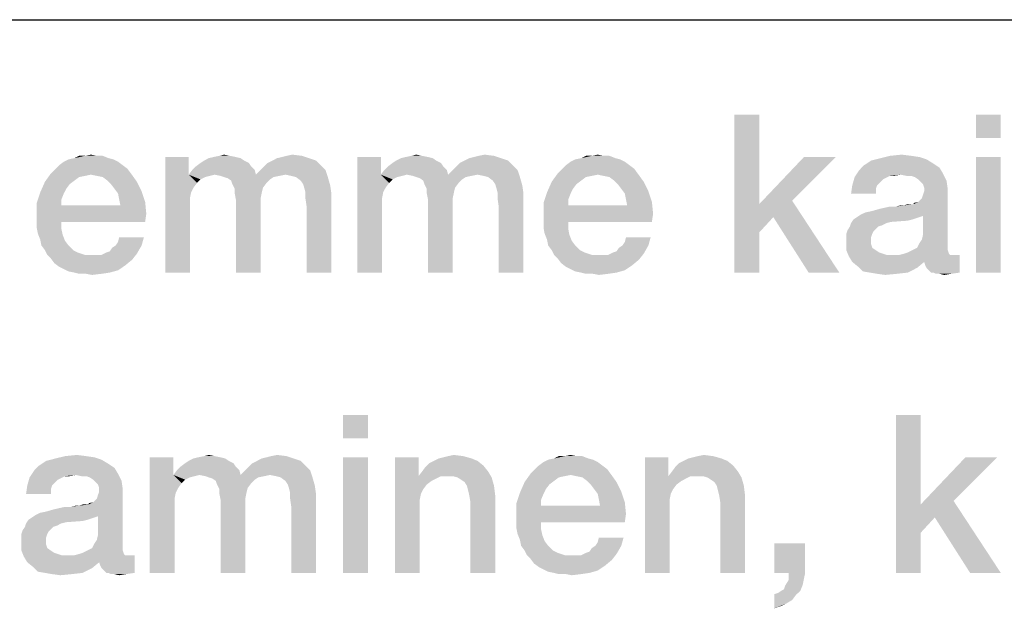
# Model space of a CAD drawing. Units: millimetres. Extents: x 0 to 1189, y 0 to 841.
# Drawn here: x 869 to 884, y 16 to 25 of the extents above; entities that cross this region are included whole.
import ezdxf

# ---------------------------------------------------------------- set-up
doc = ezdxf.new("R2010")
doc.units = ezdxf.units.MM
doc.header["$LTSCALE"] = 65.395
doc.layers.get('0').update_dxf_attribs({"linetype": 'CONTINUOUS'})
doc.layers.add('13_NOTES', color=7, linetype='CONTINUOUS')

msp = doc.modelspace()

# ---------------------------------------------------------------- linework, layer by layer
at = {"color": 2, "linetype": 'CONTINUOUS'}
msp.add_line((711, 25), (996, 25), dxfattribs=at)
at = {"layer": '13_NOTES', "color": 2, "linetype": 'CONTINUOUS'}
for points in [[(880.371, 23.5), (880.371, 22.082), (879.979, 21)], [(880.371, 23.5), (879.979, 21), (879.979, 23.5)], [(884.196, 23.5), (883.804, 23.127), (883.804, 23.5)], [(883.804, 23.127), (884.196, 23.5), (884.196, 23.127)], [(870.147, 22.791), (869.363, 22.754), (869.438, 22.791)], [(869.363, 22.754), (870.147, 22.791), (870.222, 22.754)], [(870.072, 22.81), (869.438, 22.791), (869.531, 22.81)], [(869.438, 22.791), (870.072, 22.81), (870.147, 22.791)], [(869.886, 22.847), (869.979, 22.847), (869.531, 22.81)], [(869.699, 22.847), (869.886, 22.847), (869.531, 22.81)], [(869.699, 22.847), (869.531, 22.81), (869.606, 22.847)], [(869.531, 22.81), (869.979, 22.847), (870.072, 22.81)], [(869.699, 22.847), (869.793, 22.866), (869.886, 22.847)], [(871.341, 22.828), (871.341, 22.549), (870.968, 21)], [(871.341, 22.828), (870.968, 21), (870.968, 22.828)], [(872.218, 22.772), (871.528, 22.735), (871.584, 22.772)], [(871.528, 22.735), (872.218, 22.772), (872.293, 22.735)], [(872.162, 22.81), (871.584, 22.772), (871.658, 22.81)], [(871.584, 22.772), (872.162, 22.81), (872.218, 22.772)], [(872.087, 22.828), (871.658, 22.81), (871.733, 22.828)], [(871.658, 22.81), (872.087, 22.828), (872.162, 22.81)], [(871.994, 22.847), (871.733, 22.828), (871.826, 22.847)], [(871.733, 22.828), (871.994, 22.847), (872.087, 22.828)], [(871.826, 22.847), (871.901, 22.866), (871.994, 22.847)], [(873.356, 22.772), (872.591, 22.735), (872.666, 22.772)], [(872.591, 22.735), (873.356, 22.772), (873.431, 22.698)], [(873.244, 22.81), (872.666, 22.772), (872.74, 22.81)], [(872.666, 22.772), (873.244, 22.81), (873.356, 22.772)], [(872.74, 22.81), (872.815, 22.828), (873.132, 22.847)], [(872.74, 22.81), (873.132, 22.847), (873.244, 22.81)], [(873.132, 22.847), (872.815, 22.828), (872.89, 22.847)], [(872.89, 22.847), (872.983, 22.866), (873.132, 22.847)], [(874.382, 22.828), (874.382, 22.549), (874.009, 21)], [(874.382, 22.828), (874.009, 21), (874.009, 22.828)], [(875.259, 22.772), (874.569, 22.735), (874.625, 22.772)], [(874.569, 22.735), (875.259, 22.772), (875.334, 22.735)], [(875.203, 22.81), (874.625, 22.772), (874.699, 22.81)], [(874.625, 22.772), (875.203, 22.81), (875.259, 22.772)], [(875.128, 22.828), (874.699, 22.81), (874.774, 22.828)], [(874.699, 22.81), (875.128, 22.828), (875.203, 22.81)], [(875.035, 22.847), (874.774, 22.828), (874.867, 22.847)], [(874.774, 22.828), (875.035, 22.847), (875.128, 22.828)], [(874.867, 22.847), (874.942, 22.866), (875.035, 22.847)], [(876.397, 22.772), (875.632, 22.735), (875.707, 22.772)], [(875.632, 22.735), (876.397, 22.772), (876.472, 22.698)], [(876.285, 22.81), (875.707, 22.772), (875.781, 22.81)], [(875.707, 22.772), (876.285, 22.81), (876.397, 22.772)], [(875.781, 22.81), (875.856, 22.828), (876.173, 22.847)], [(875.781, 22.81), (876.173, 22.847), (876.285, 22.81)], [(876.173, 22.847), (875.856, 22.828), (875.931, 22.847)], [(875.931, 22.847), (876.024, 22.866), (876.173, 22.847)], [(878.169, 22.791), (877.386, 22.754), (877.46, 22.791)], [(877.386, 22.754), (878.169, 22.791), (878.244, 22.754)], [(878.095, 22.81), (877.46, 22.791), (877.554, 22.81)], [(877.46, 22.791), (878.095, 22.81), (878.169, 22.791)], [(877.908, 22.847), (878.001, 22.847), (877.554, 22.81)], [(877.722, 22.847), (877.908, 22.847), (877.554, 22.81)], [(877.722, 22.847), (877.554, 22.81), (877.628, 22.847)], [(877.554, 22.81), (878.001, 22.847), (878.095, 22.81)], [(877.722, 22.847), (877.815, 22.866), (877.908, 22.847)], [(881.584, 22.828), (880.893, 22.138), (880.371, 22.082)], [(881.584, 22.828), (880.371, 22.082), (881.08, 22.828)], [(883.113, 22.735), (882.031, 22.698), (882.143, 22.772)], [(883.02, 22.791), (882.143, 22.772), (882.293, 22.81)], [(882.143, 22.772), (883.02, 22.791), (883.113, 22.735)], [(882.778, 22.847), (882.908, 22.828), (882.293, 22.81)], [(882.778, 22.847), (882.293, 22.81), (882.442, 22.847)], [(882.293, 22.81), (882.908, 22.828), (883.02, 22.791)], [(882.442, 22.847), (882.628, 22.866), (882.778, 22.847)], [(884.196, 22.828), (883.804, 21), (883.804, 22.828)], [(883.804, 21), (884.196, 22.828), (884.196, 21)], [(870.371, 22.642), (869.158, 22.567), (869.233, 22.642)], [(869.158, 22.567), (870.371, 22.642), (870.427, 22.567)], [(870.296, 22.698), (869.233, 22.642), (869.289, 22.698)], [(869.233, 22.642), (870.296, 22.698), (870.371, 22.642)], [(870.222, 22.754), (869.289, 22.698), (869.363, 22.754)], [(869.289, 22.698), (870.222, 22.754), (870.296, 22.698)], [(872.386, 22.623), (871.341, 22.549), (871.397, 22.623)], [(871.751, 22.549), (871.341, 22.549), (872.386, 22.623)], [(872.33, 22.679), (871.397, 22.623), (871.453, 22.679)], [(871.397, 22.623), (872.33, 22.679), (872.386, 22.623)], [(872.293, 22.735), (871.453, 22.679), (871.528, 22.735)], [(871.453, 22.679), (872.293, 22.735), (872.33, 22.679)], [(871.751, 22.549), (872.386, 22.623), (872.404, 22.549)], [(873.505, 22.623), (872.404, 22.549), (872.479, 22.623)], [(872.871, 22.549), (872.404, 22.549), (873.505, 22.623)], [(872.479, 22.623), (872.535, 22.679), (873.431, 22.698)], [(872.479, 22.623), (873.431, 22.698), (873.505, 22.623)], [(873.431, 22.698), (872.535, 22.679), (872.591, 22.735)], [(872.964, 22.53), (872.871, 22.549), (873.505, 22.623)], [(873.039, 22.511), (872.964, 22.53), (873.505, 22.623)], [(873.039, 22.511), (873.505, 22.623), (873.543, 22.511)], [(875.427, 22.623), (874.382, 22.549), (874.438, 22.623)], [(874.793, 22.549), (874.382, 22.549), (875.427, 22.623)], [(875.371, 22.679), (874.438, 22.623), (874.494, 22.679)], [(874.438, 22.623), (875.371, 22.679), (875.427, 22.623)], [(875.334, 22.735), (874.494, 22.679), (874.569, 22.735)], [(874.494, 22.679), (875.334, 22.735), (875.371, 22.679)], [(874.793, 22.549), (875.427, 22.623), (875.446, 22.549)], [(876.546, 22.623), (875.446, 22.549), (875.52, 22.623)], [(875.912, 22.549), (875.446, 22.549), (876.546, 22.623)], [(875.52, 22.623), (875.576, 22.679), (876.472, 22.698)], [(875.52, 22.623), (876.472, 22.698), (876.546, 22.623)], [(876.472, 22.698), (875.576, 22.679), (875.632, 22.735)], [(876.005, 22.53), (875.912, 22.549), (876.546, 22.623)], [(876.08, 22.511), (876.005, 22.53), (876.546, 22.623)], [(876.08, 22.511), (876.546, 22.623), (876.584, 22.511)], [(878.393, 22.642), (877.181, 22.567), (877.255, 22.642)], [(877.181, 22.567), (878.393, 22.642), (878.449, 22.567)], [(878.319, 22.698), (877.255, 22.642), (877.311, 22.698)], [(877.255, 22.642), (878.319, 22.698), (878.393, 22.642)], [(878.244, 22.754), (877.311, 22.698), (877.386, 22.754)], [(877.311, 22.698), (878.244, 22.754), (878.319, 22.698)], [(882.61, 22.549), (881.882, 22.511), (881.957, 22.623)], [(883.225, 22.66), (881.957, 22.623), (882.031, 22.698)], [(881.957, 22.623), (883.225, 22.66), (883.281, 22.567)], [(881.957, 22.623), (883.281, 22.567), (882.61, 22.549)], [(882.031, 22.698), (883.113, 22.735), (883.225, 22.66)], [(869.793, 22.549), (869.065, 22.437), (869.158, 22.567)], [(869.793, 22.549), (869.699, 22.53), (869.065, 22.437)], [(869.699, 22.53), (869.606, 22.511), (869.065, 22.437)], [(869.606, 22.511), (869.531, 22.455), (869.065, 22.437)], [(869.065, 22.437), (869.531, 22.455), (869.457, 22.399)], [(869.158, 22.567), (870.427, 22.567), (869.793, 22.549)], [(869.886, 22.53), (869.793, 22.549), (870.427, 22.567)], [(869.979, 22.511), (869.886, 22.53), (870.427, 22.567)], [(870.054, 22.455), (869.979, 22.511), (870.427, 22.567)], [(870.054, 22.455), (870.427, 22.567), (870.52, 22.437)], [(870.52, 22.437), (870.11, 22.399), (870.054, 22.455)], [(871.341, 22.549), (871.378, 22.269), (870.968, 21)], [(871.341, 22.549), (871.751, 22.549), (871.677, 22.53)], [(871.341, 22.549), (871.677, 22.53), (871.602, 22.511)], [(871.341, 22.549), (871.602, 22.511), (871.528, 22.474)], [(871.341, 22.549), (871.528, 22.474), (871.472, 22.418)], [(871.341, 22.549), (871.472, 22.418), (871.416, 22.343)], [(871.341, 22.549), (871.416, 22.343), (871.378, 22.269)], [(872.404, 22.549), (871.845, 22.53), (871.751, 22.549)], [(872.404, 22.549), (872.871, 22.549), (871.845, 22.53)], [(871.845, 22.53), (872.871, 22.549), (872.778, 22.53)], [(872.778, 22.53), (871.901, 22.511), (871.845, 22.53)], [(871.901, 22.511), (872.778, 22.53), (872.684, 22.511)], [(872.684, 22.511), (871.957, 22.493), (871.901, 22.511)], [(871.957, 22.493), (872.684, 22.511), (872.628, 22.474)], [(872.628, 22.474), (872.013, 22.455), (871.957, 22.493)], [(872.013, 22.455), (872.628, 22.474), (872.572, 22.418)], [(872.572, 22.418), (872.031, 22.399), (872.013, 22.455)], [(873.543, 22.511), (873.113, 22.455), (873.039, 22.511)], [(873.151, 22.399), (873.113, 22.455), (873.543, 22.511)], [(873.151, 22.399), (873.543, 22.511), (873.58, 22.381)], [(874.382, 22.549), (874.419, 22.269), (874.009, 21)], [(874.382, 22.549), (874.793, 22.549), (874.718, 22.53)], [(874.382, 22.549), (874.718, 22.53), (874.643, 22.511)], [(874.382, 22.549), (874.643, 22.511), (874.569, 22.474)], [(874.382, 22.549), (874.569, 22.474), (874.513, 22.418)], [(874.382, 22.549), (874.513, 22.418), (874.457, 22.343)], [(874.382, 22.549), (874.457, 22.343), (874.419, 22.269)], [(875.446, 22.549), (874.886, 22.53), (874.793, 22.549)], [(875.446, 22.549), (875.912, 22.549), (874.886, 22.53)], [(874.886, 22.53), (875.912, 22.549), (875.819, 22.53)], [(875.819, 22.53), (874.942, 22.511), (874.886, 22.53)], [(874.942, 22.511), (875.819, 22.53), (875.725, 22.511)], [(875.725, 22.511), (874.998, 22.493), (874.942, 22.511)], [(874.998, 22.493), (875.725, 22.511), (875.669, 22.474)], [(875.669, 22.474), (875.054, 22.455), (874.998, 22.493)], [(875.054, 22.455), (875.669, 22.474), (875.613, 22.418)], [(875.613, 22.418), (875.072, 22.399), (875.054, 22.455)], [(876.584, 22.511), (876.154, 22.455), (876.08, 22.511)], [(876.192, 22.399), (876.154, 22.455), (876.584, 22.511)], [(876.192, 22.399), (876.584, 22.511), (876.621, 22.381)], [(877.815, 22.549), (877.087, 22.437), (877.181, 22.567)], [(877.815, 22.549), (877.722, 22.53), (877.087, 22.437)], [(877.722, 22.53), (877.628, 22.511), (877.087, 22.437)], [(877.628, 22.511), (877.554, 22.455), (877.087, 22.437)], [(877.087, 22.437), (877.554, 22.455), (877.479, 22.399)], [(877.181, 22.567), (878.449, 22.567), (877.815, 22.549)], [(877.908, 22.53), (877.815, 22.549), (878.449, 22.567)], [(878.001, 22.511), (877.908, 22.53), (878.449, 22.567)], [(878.076, 22.455), (878.001, 22.511), (878.449, 22.567)], [(878.076, 22.455), (878.449, 22.567), (878.543, 22.437)], [(878.543, 22.437), (878.132, 22.399), (878.076, 22.455)], [(882.367, 22.493), (881.845, 22.381), (881.882, 22.511)], [(882.367, 22.493), (882.33, 22.474), (881.845, 22.381)], [(882.33, 22.474), (882.274, 22.418), (881.845, 22.381)], [(882.61, 22.549), (882.442, 22.53), (881.882, 22.511)], [(881.882, 22.511), (882.442, 22.53), (882.367, 22.493)], [(882.442, 22.53), (882.61, 22.549), (882.516, 22.53)], [(882.703, 22.53), (882.61, 22.549), (883.281, 22.567)], [(882.778, 22.53), (882.703, 22.53), (883.281, 22.567)], [(882.834, 22.511), (882.778, 22.53), (883.281, 22.567)], [(882.89, 22.474), (882.834, 22.511), (883.281, 22.567)], [(882.89, 22.474), (883.281, 22.567), (883.337, 22.455)], [(883.337, 22.455), (882.927, 22.437), (882.89, 22.474)], [(882.964, 22.399), (882.927, 22.437), (883.337, 22.455)], [(882.983, 22.343), (882.964, 22.399), (883.337, 22.455)], [(882.983, 22.343), (883.337, 22.455), (883.356, 22.325)], [(869.457, 22.399), (868.99, 22.269), (869.065, 22.437)], [(869.457, 22.399), (869.401, 22.325), (868.99, 22.269)], [(868.99, 22.269), (869.401, 22.325), (869.363, 22.25)], [(870.166, 22.325), (870.11, 22.399), (870.52, 22.437)], [(870.166, 22.325), (870.52, 22.437), (870.595, 22.287)], [(870.595, 22.287), (870.222, 22.25), (870.166, 22.325)], [(872.031, 22.399), (872.572, 22.418), (872.516, 22.343)], [(872.516, 22.343), (872.069, 22.325), (872.031, 22.399)], [(872.069, 22.325), (872.516, 22.343), (872.498, 22.269)], [(872.498, 22.269), (872.069, 22.25), (872.069, 22.325)], [(873.58, 22.381), (873.169, 22.343), (873.151, 22.399)], [(873.188, 22.269), (873.169, 22.343), (873.58, 22.381)], [(873.188, 22.269), (873.58, 22.381), (873.599, 22.25)], [(875.072, 22.399), (875.613, 22.418), (875.557, 22.343)], [(875.557, 22.343), (875.11, 22.325), (875.072, 22.399)], [(875.11, 22.325), (875.557, 22.343), (875.539, 22.269)], [(875.539, 22.269), (875.11, 22.25), (875.11, 22.325)], [(876.621, 22.381), (876.21, 22.343), (876.192, 22.399)], [(876.229, 22.269), (876.21, 22.343), (876.621, 22.381)], [(876.229, 22.269), (876.621, 22.381), (876.64, 22.25)], [(877.479, 22.399), (877.013, 22.269), (877.087, 22.437)], [(877.479, 22.399), (877.423, 22.325), (877.013, 22.269)], [(877.013, 22.269), (877.423, 22.325), (877.386, 22.25)], [(878.188, 22.325), (878.132, 22.399), (878.543, 22.437)], [(878.188, 22.325), (878.543, 22.437), (878.617, 22.287)], [(878.617, 22.287), (878.244, 22.25), (878.188, 22.325)], [(882.237, 22.381), (882.218, 22.325), (881.826, 22.25)], [(882.237, 22.381), (881.826, 22.25), (881.845, 22.381)], [(881.826, 22.25), (882.218, 22.325), (882.218, 22.25)], [(881.845, 22.381), (882.274, 22.418), (882.237, 22.381)], [(882.815, 22.082), (882.89, 22.119), (883.356, 22.325)], [(882.964, 21.896), (882.815, 22.082), (883.356, 22.325)], [(882.89, 22.119), (882.946, 22.175), (883.356, 22.325)], [(882.946, 22.175), (882.964, 22.231), (883.356, 22.325)], [(882.946, 21.522), (882.964, 21.597), (883.356, 22.325)], [(882.946, 21.522), (883.356, 22.325), (883.356, 21.41)], [(882.964, 22.231), (882.983, 22.287), (883.356, 22.325)], [(882.964, 21.597), (882.964, 21.896), (883.356, 22.325)], [(883.356, 22.325), (882.983, 22.287), (882.983, 22.343)], [(869.363, 22.25), (868.934, 22.101), (868.99, 22.269)], [(869.363, 22.25), (869.326, 22.157), (868.934, 22.101)], [(868.934, 22.101), (869.326, 22.157), (869.326, 22.063)], [(870.24, 22.157), (870.222, 22.25), (870.595, 22.287)], [(870.24, 22.157), (870.595, 22.287), (870.651, 22.119)], [(870.651, 22.119), (870.259, 22.063), (870.24, 22.157)], [(871.378, 22.269), (871.36, 22.175), (870.968, 21)], [(871.36, 22.175), (871.36, 22.063), (870.968, 21)], [(872.069, 22.25), (872.498, 22.269), (872.479, 22.175)], [(872.479, 22.175), (872.087, 22.157), (872.069, 22.25)], [(872.087, 22.157), (872.479, 22.175), (872.479, 22.063)], [(872.479, 22.063), (872.087, 21), (872.087, 22.157)], [(873.599, 22.25), (873.188, 22.175), (873.188, 22.269)], [(873.207, 22.045), (873.188, 22.175), (873.599, 22.25)], [(873.207, 21), (873.207, 22.045), (873.599, 22.25)], [(873.207, 21), (873.599, 22.25), (873.599, 21)], [(874.419, 22.269), (874.401, 22.175), (874.009, 21)], [(874.401, 22.175), (874.401, 22.063), (874.009, 21)], [(875.11, 22.25), (875.539, 22.269), (875.52, 22.175)], [(875.52, 22.175), (875.128, 22.157), (875.11, 22.25)], [(875.128, 22.157), (875.52, 22.175), (875.52, 22.063)], [(875.52, 22.063), (875.128, 21), (875.128, 22.157)], [(876.64, 22.25), (876.229, 22.175), (876.229, 22.269)], [(876.248, 22.045), (876.229, 22.175), (876.64, 22.25)], [(876.248, 21), (876.248, 22.045), (876.64, 22.25)], [(876.248, 21), (876.64, 22.25), (876.64, 21)], [(877.386, 22.25), (876.957, 22.101), (877.013, 22.269)], [(877.386, 22.25), (877.349, 22.157), (876.957, 22.101)], [(876.957, 22.101), (877.349, 22.157), (877.349, 22.063)], [(878.263, 22.157), (878.244, 22.25), (878.617, 22.287)], [(878.263, 22.157), (878.617, 22.287), (878.673, 22.119)], [(878.673, 22.119), (878.281, 22.063), (878.263, 22.157)], [(880.595, 21.877), (880.371, 22.082), (880.893, 22.138)], [(881.154, 21), (880.595, 21.877), (880.893, 22.138)], [(881.154, 21), (880.893, 22.138), (881.64, 21)], [(869.326, 22.063), (868.934, 21.896), (868.934, 22.101)], [(870.259, 22.063), (870.669, 21.933), (868.934, 21.896)], [(869.326, 22.063), (870.259, 22.063), (868.934, 21.896)], [(870.259, 22.063), (870.651, 22.119), (870.669, 21.933)], [(870.968, 21), (871.36, 22.063), (871.36, 21)], [(872.087, 21), (872.479, 22.063), (872.479, 21)], [(874.009, 21), (874.401, 22.063), (874.401, 21)], [(875.128, 21), (875.52, 22.063), (875.52, 21)], [(877.349, 22.063), (876.957, 21.896), (876.957, 22.101)], [(878.281, 22.063), (878.692, 21.933), (876.957, 21.896)], [(877.349, 22.063), (878.281, 22.063), (876.957, 21.896)], [(878.281, 22.063), (878.673, 22.119), (878.692, 21.933)], [(880.371, 22.082), (880.371, 21.634), (879.979, 21)], [(880.371, 22.082), (880.595, 21.877), (880.371, 21.634)], [(881.975, 21.914), (882.05, 21.951), (882.815, 22.082)], [(882.964, 21.896), (881.975, 21.914), (882.815, 22.082)], [(882.05, 21.951), (882.143, 21.97), (882.815, 22.082)], [(882.143, 21.97), (882.274, 22.007), (882.815, 22.082)], [(882.274, 22.007), (882.535, 22.045), (882.815, 22.082)], [(882.535, 22.045), (882.274, 22.007), (882.442, 22.045)], [(882.535, 22.045), (882.666, 22.063), (882.815, 22.082)], [(882.666, 22.063), (882.535, 22.045), (882.61, 22.063)], [(882.796, 22.082), (882.815, 22.082), (882.666, 22.063)], [(882.759, 22.082), (882.796, 22.082), (882.666, 22.063)], [(882.759, 22.082), (882.666, 22.063), (882.722, 22.082)], [(882.815, 22.082), (882.815, 22.101), (882.89, 22.119)], [(868.934, 21.802), (868.934, 21.896), (870.669, 21.933)], [(869.326, 21.802), (868.934, 21.802), (870.669, 21.933)], [(869.326, 21.802), (870.669, 21.933), (870.651, 21.802)], [(876.957, 21.802), (876.957, 21.896), (878.692, 21.933)], [(877.349, 21.802), (876.957, 21.802), (878.692, 21.933)], [(877.349, 21.802), (878.692, 21.933), (878.673, 21.802)], [(882.796, 21.84), (882.722, 21.821), (881.826, 21.784)], [(882.796, 21.84), (881.826, 21.784), (881.863, 21.84)], [(882.908, 21.877), (882.852, 21.858), (881.863, 21.84)], [(882.908, 21.877), (881.863, 21.84), (881.919, 21.877)], [(881.863, 21.84), (882.852, 21.858), (882.796, 21.84)], [(882.964, 21.896), (881.919, 21.877), (881.975, 21.914)], [(881.919, 21.877), (882.964, 21.896), (882.908, 21.877)], [(869.326, 21.802), (868.934, 21.709), (868.934, 21.802)], [(868.934, 21.709), (869.326, 21.802), (869.326, 21.69)], [(869.326, 21.69), (868.953, 21.616), (868.934, 21.709)], [(868.953, 21.616), (869.326, 21.69), (869.345, 21.597)], [(877.349, 21.802), (876.957, 21.709), (876.957, 21.802)], [(876.957, 21.709), (877.349, 21.802), (877.349, 21.69)], [(877.349, 21.69), (876.975, 21.616), (876.957, 21.709)], [(876.975, 21.616), (877.349, 21.69), (877.367, 21.597)], [(882.181, 21.653), (881.751, 21.616), (881.77, 21.672)], [(882.255, 21.728), (882.218, 21.69), (881.77, 21.672)], [(882.255, 21.728), (881.77, 21.672), (881.807, 21.728)], [(881.77, 21.672), (882.218, 21.69), (882.181, 21.653)], [(882.386, 21.784), (882.311, 21.746), (881.807, 21.728)], [(882.386, 21.784), (881.807, 21.728), (881.826, 21.784)], [(881.807, 21.728), (882.311, 21.746), (882.255, 21.728)], [(882.722, 21.821), (882.46, 21.802), (881.826, 21.784)], [(881.826, 21.784), (882.46, 21.802), (882.386, 21.784)], [(869.345, 21.597), (868.99, 21.522), (868.953, 21.616)], [(868.99, 21.522), (869.345, 21.597), (869.382, 21.504)], [(869.382, 21.504), (869.009, 21.429), (868.99, 21.522)], [(870.184, 21.429), (870.222, 21.485), (870.632, 21.56)], [(870.184, 21.429), (870.632, 21.56), (870.595, 21.429)], [(870.632, 21.56), (870.222, 21.485), (870.24, 21.56)], [(877.367, 21.597), (877.013, 21.522), (876.975, 21.616)], [(877.013, 21.522), (877.367, 21.597), (877.404, 21.504)], [(877.404, 21.504), (877.031, 21.429), (877.013, 21.522)], [(878.207, 21.429), (878.244, 21.485), (878.654, 21.56)], [(878.207, 21.429), (878.654, 21.56), (878.617, 21.429)], [(878.654, 21.56), (878.244, 21.485), (878.263, 21.56)], [(879.979, 21), (880.371, 21.634), (880.371, 21)], [(881.751, 21.616), (882.181, 21.653), (882.162, 21.616)], [(882.162, 21.616), (882.143, 21.56), (881.751, 21.541)], [(882.162, 21.616), (881.751, 21.541), (881.751, 21.616)], [(881.751, 21.541), (882.143, 21.56), (882.143, 21.504)], [(882.143, 21.504), (881.751, 21.485), (881.751, 21.541)], [(883.356, 21.41), (882.908, 21.466), (882.946, 21.522)], [(869.009, 21.429), (869.382, 21.504), (869.438, 21.429)], [(869.438, 21.429), (869.065, 21.354), (869.009, 21.429)], [(869.065, 21.354), (869.438, 21.429), (869.513, 21.354)], [(869.513, 21.354), (869.102, 21.28), (869.065, 21.354)], [(869.513, 21.354), (869.587, 21.317), (869.102, 21.28)], [(870.035, 21.317), (870.091, 21.336), (870.595, 21.429)], [(870.035, 21.317), (870.595, 21.429), (870.52, 21.299)], [(870.091, 21.336), (870.128, 21.392), (870.595, 21.429)], [(870.595, 21.429), (870.128, 21.392), (870.184, 21.429)], [(877.031, 21.429), (877.404, 21.504), (877.46, 21.429)], [(877.46, 21.429), (877.087, 21.354), (877.031, 21.429)], [(877.087, 21.354), (877.46, 21.429), (877.535, 21.354)], [(877.535, 21.354), (877.125, 21.28), (877.087, 21.354)], [(877.535, 21.354), (877.61, 21.317), (877.125, 21.28)], [(878.057, 21.317), (878.113, 21.336), (878.617, 21.429)], [(878.057, 21.317), (878.617, 21.429), (878.543, 21.299)], [(878.113, 21.336), (878.151, 21.392), (878.617, 21.429)], [(878.617, 21.429), (878.151, 21.392), (878.207, 21.429)], [(881.751, 21.485), (882.143, 21.504), (882.143, 21.448)], [(882.143, 21.448), (881.751, 21.354), (881.751, 21.485)], [(882.143, 21.448), (882.162, 21.392), (881.751, 21.354)], [(881.751, 21.354), (882.162, 21.392), (882.218, 21.354)], [(882.218, 21.354), (881.789, 21.261), (881.751, 21.354)], [(882.218, 21.354), (882.274, 21.317), (881.789, 21.261)], [(882.666, 21.299), (882.722, 21.317), (883.356, 21.354)], [(882.666, 21.299), (883.356, 21.354), (883.375, 21.299)], [(883.356, 21.354), (882.722, 21.317), (882.796, 21.354)], [(882.796, 21.354), (882.871, 21.392), (883.356, 21.41)], [(882.796, 21.354), (883.356, 21.41), (883.356, 21.354)], [(883.356, 21.41), (882.871, 21.392), (882.908, 21.466)], [(869.102, 21.28), (869.587, 21.317), (869.699, 21.28)], [(869.699, 21.28), (869.158, 21.224), (869.102, 21.28)], [(869.158, 21.224), (869.96, 21.28), (870.52, 21.299)], [(869.158, 21.224), (870.52, 21.299), (870.446, 21.205)], [(869.886, 21.28), (869.96, 21.28), (869.158, 21.224)], [(869.811, 21.28), (869.886, 21.28), (869.158, 21.224)], [(869.699, 21.28), (869.811, 21.28), (869.158, 21.224)], [(870.446, 21.205), (869.214, 21.149), (869.158, 21.224)], [(869.214, 21.149), (870.446, 21.205), (870.334, 21.112)], [(870.52, 21.299), (869.96, 21.28), (870.035, 21.317)], [(877.125, 21.28), (877.61, 21.317), (877.722, 21.28)], [(877.722, 21.28), (877.181, 21.224), (877.125, 21.28)], [(877.181, 21.224), (877.983, 21.28), (878.543, 21.299)], [(877.181, 21.224), (878.543, 21.299), (878.468, 21.205)], [(877.908, 21.28), (877.983, 21.28), (877.181, 21.224)], [(877.834, 21.28), (877.908, 21.28), (877.181, 21.224)], [(877.722, 21.28), (877.834, 21.28), (877.181, 21.224)], [(878.468, 21.205), (877.237, 21.149), (877.181, 21.224)], [(877.237, 21.149), (878.468, 21.205), (878.356, 21.112)], [(878.543, 21.299), (877.983, 21.28), (878.057, 21.317)], [(882.274, 21.317), (882.386, 21.28), (881.789, 21.261)], [(883.449, 21.28), (883.543, 21.28), (881.789, 21.261)], [(883.393, 21.28), (883.449, 21.28), (881.789, 21.261)], [(882.591, 21.28), (883.393, 21.28), (881.789, 21.261)], [(882.498, 21.28), (882.591, 21.28), (881.789, 21.261)], [(882.386, 21.28), (882.498, 21.28), (881.789, 21.261)], [(881.845, 21.168), (881.789, 21.261), (883.543, 21.28)], [(882.983, 21.168), (881.845, 21.168), (883.543, 21.28)], [(883.375, 21.299), (882.591, 21.28), (882.666, 21.299)], [(882.591, 21.28), (883.375, 21.299), (883.393, 21.28)], [(883.001, 21.112), (882.983, 21.168), (883.543, 21.28)], [(883.02, 21.075), (883.001, 21.112), (883.543, 21.28)], [(883.057, 21.037), (883.02, 21.075), (883.543, 21.28)], [(883.095, 21), (883.057, 21.037), (883.543, 21.28)], [(883.132, 21), (883.095, 21), (883.543, 21.28)], [(883.132, 21), (883.543, 21.28), (883.543, 21)], [(870.334, 21.112), (869.289, 21.093), (869.214, 21.149)], [(869.363, 21.056), (869.289, 21.093), (870.334, 21.112)], [(869.363, 21.056), (870.334, 21.112), (870.222, 21.037)], [(870.222, 21.037), (869.438, 21.019), (869.363, 21.056)], [(878.356, 21.112), (877.311, 21.093), (877.237, 21.149)], [(877.386, 21.056), (877.311, 21.093), (878.356, 21.112)], [(877.386, 21.056), (878.356, 21.112), (878.244, 21.037)], [(878.244, 21.037), (877.46, 21.019), (877.386, 21.056)], [(882.983, 21.168), (881.938, 21.093), (881.845, 21.168)], [(881.938, 21.093), (882.983, 21.168), (882.871, 21.075)], [(882.871, 21.075), (882.013, 21.019), (881.938, 21.093)], [(882.125, 21), (882.013, 21.019), (882.871, 21.075)], [(882.125, 21), (882.871, 21.075), (882.722, 21)], [(869.531, 21), (869.438, 21.019), (870.222, 21.037)], [(869.531, 21), (870.222, 21.037), (870.091, 21)], [(870.091, 21), (869.606, 20.981), (869.531, 21)], [(869.718, 20.981), (869.606, 20.981), (870.091, 21)], [(869.718, 20.981), (870.091, 21), (869.96, 20.981)], [(869.96, 20.981), (869.811, 20.963), (869.718, 20.981)], [(877.554, 21), (877.46, 21.019), (878.244, 21.037)], [(877.554, 21), (878.244, 21.037), (878.113, 21)], [(878.113, 21), (877.628, 20.981), (877.554, 21)], [(877.74, 20.981), (877.628, 20.981), (878.113, 21)], [(877.74, 20.981), (878.113, 21), (877.983, 20.981)], [(877.983, 20.981), (877.834, 20.963), (877.74, 20.981)], [(882.722, 21), (882.237, 20.981), (882.125, 21)], [(882.237, 20.981), (882.722, 21), (882.554, 20.981)], [(882.554, 20.981), (882.367, 20.963), (882.237, 20.981)], [(883.543, 21), (883.169, 20.981), (883.132, 21)], [(883.225, 20.981), (883.169, 20.981), (883.543, 21)], [(883.225, 20.981), (883.543, 21), (883.412, 20.981)], [(883.412, 20.981), (883.3, 20.963), (883.225, 20.981)], [(874.177, 18.75), (873.785, 18.377), (873.785, 18.75)], [(873.785, 18.377), (874.177, 18.75), (874.177, 18.377)], [(882.927, 18.75), (882.927, 17.332), (882.535, 16.25)], [(882.927, 18.75), (882.535, 16.25), (882.535, 18.75)], [(869.718, 18.097), (869.849, 18.078), (869.233, 18.06)], [(869.718, 18.097), (869.233, 18.06), (869.382, 18.097)], [(869.382, 18.097), (869.569, 18.116), (869.718, 18.097)], [(871.751, 18.097), (871.49, 18.078), (871.584, 18.097)], [(871.49, 18.078), (871.751, 18.097), (871.845, 18.078)], [(871.584, 18.097), (871.658, 18.116), (871.751, 18.097)], [(872.498, 18.06), (872.572, 18.078), (872.89, 18.097)], [(872.498, 18.06), (872.89, 18.097), (873.001, 18.06)], [(872.89, 18.097), (872.572, 18.078), (872.647, 18.097)], [(872.647, 18.097), (872.74, 18.116), (872.89, 18.097)], [(875.296, 18.06), (875.371, 18.078), (875.688, 18.097)], [(875.296, 18.06), (875.688, 18.097), (875.819, 18.06)], [(875.688, 18.097), (875.371, 18.078), (875.446, 18.097)], [(875.446, 18.097), (875.539, 18.116), (875.688, 18.097)], [(877.479, 18.097), (877.572, 18.097), (877.125, 18.06)], [(877.293, 18.097), (877.479, 18.097), (877.125, 18.06)], [(877.293, 18.097), (877.125, 18.06), (877.199, 18.097)], [(877.125, 18.06), (877.572, 18.097), (877.666, 18.06)], [(877.293, 18.097), (877.386, 18.116), (877.479, 18.097)], [(879.251, 18.06), (879.326, 18.078), (879.643, 18.097)], [(879.251, 18.06), (879.643, 18.097), (879.774, 18.06)], [(879.643, 18.097), (879.326, 18.078), (879.401, 18.097)], [(879.401, 18.097), (879.494, 18.116), (879.643, 18.097)], [(870.166, 17.91), (868.897, 17.873), (868.972, 17.948)], [(870.054, 17.985), (868.972, 17.948), (869.084, 18.022)], [(868.972, 17.948), (870.054, 17.985), (870.166, 17.91)], [(869.96, 18.041), (869.084, 18.022), (869.233, 18.06)], [(869.084, 18.022), (869.96, 18.041), (870.054, 17.985)], [(869.233, 18.06), (869.849, 18.078), (869.96, 18.041)], [(871.099, 18.078), (871.099, 17.799), (870.725, 16.25)], [(871.099, 18.078), (870.725, 16.25), (870.725, 18.078)], [(872.087, 17.929), (871.154, 17.873), (871.21, 17.929)], [(871.154, 17.873), (872.087, 17.929), (872.143, 17.873)], [(872.05, 17.985), (871.21, 17.929), (871.285, 17.985)], [(871.21, 17.929), (872.05, 17.985), (872.087, 17.929)], [(871.975, 18.022), (871.285, 17.985), (871.341, 18.022)], [(871.285, 17.985), (871.975, 18.022), (872.05, 17.985)], [(871.919, 18.06), (871.341, 18.022), (871.416, 18.06)], [(871.341, 18.022), (871.919, 18.06), (871.975, 18.022)], [(871.845, 18.078), (871.416, 18.06), (871.49, 18.078)], [(871.416, 18.06), (871.845, 18.078), (871.919, 18.06)], [(872.237, 17.873), (872.293, 17.929), (873.188, 17.948)], [(872.237, 17.873), (873.188, 17.948), (873.263, 17.873)], [(873.188, 17.948), (872.293, 17.929), (872.349, 17.985)], [(873.113, 18.022), (872.349, 17.985), (872.423, 18.022)], [(872.349, 17.985), (873.113, 18.022), (873.188, 17.948)], [(873.001, 18.06), (872.423, 18.022), (872.498, 18.06)], [(872.423, 18.022), (873.001, 18.06), (873.113, 18.022)], [(874.177, 18.078), (873.785, 16.25), (873.785, 18.078)], [(873.785, 16.25), (874.177, 18.078), (874.177, 16.25)], [(874.979, 18.078), (874.979, 17.817), (874.606, 16.25)], [(874.979, 18.078), (874.606, 16.25), (874.606, 18.078)], [(875.035, 17.854), (875.091, 17.929), (876.005, 17.948)], [(875.035, 17.854), (876.005, 17.948), (876.08, 17.854)], [(876.005, 17.948), (875.091, 17.929), (875.147, 17.985)], [(875.912, 18.022), (875.147, 17.985), (875.222, 18.022)], [(875.147, 17.985), (875.912, 18.022), (876.005, 17.948)], [(875.819, 18.06), (875.222, 18.022), (875.296, 18.06)], [(875.222, 18.022), (875.819, 18.06), (875.912, 18.022)], [(877.89, 17.948), (876.826, 17.892), (876.882, 17.948)], [(876.826, 17.892), (877.89, 17.948), (877.964, 17.892)], [(877.815, 18.004), (876.882, 17.948), (876.957, 18.004)], [(876.882, 17.948), (877.815, 18.004), (877.89, 17.948)], [(877.74, 18.041), (876.957, 18.004), (877.031, 18.041)], [(876.957, 18.004), (877.74, 18.041), (877.815, 18.004)], [(877.666, 18.06), (877.031, 18.041), (877.125, 18.06)], [(877.031, 18.041), (877.666, 18.06), (877.74, 18.041)], [(878.934, 18.078), (878.934, 17.817), (878.561, 16.25)], [(878.934, 18.078), (878.561, 16.25), (878.561, 18.078)], [(878.99, 17.854), (879.046, 17.929), (879.96, 17.948)], [(878.99, 17.854), (879.96, 17.948), (880.035, 17.854)], [(879.96, 17.948), (879.046, 17.929), (879.102, 17.985)], [(879.867, 18.022), (879.102, 17.985), (879.177, 18.022)], [(879.102, 17.985), (879.867, 18.022), (879.96, 17.948)], [(879.774, 18.06), (879.177, 18.022), (879.251, 18.06)], [(879.177, 18.022), (879.774, 18.06), (879.867, 18.022)], [(884.14, 18.078), (883.449, 17.388), (882.927, 17.332)], [(884.14, 18.078), (882.927, 17.332), (883.636, 18.078)], [(869.55, 17.799), (868.822, 17.761), (868.897, 17.873)], [(869.55, 17.799), (869.382, 17.78), (868.822, 17.761)], [(868.822, 17.761), (869.382, 17.78), (869.307, 17.743)], [(868.897, 17.873), (870.166, 17.91), (870.222, 17.817)], [(868.897, 17.873), (870.222, 17.817), (869.55, 17.799)], [(869.382, 17.78), (869.55, 17.799), (869.457, 17.78)], [(869.643, 17.78), (869.55, 17.799), (870.222, 17.817)], [(869.718, 17.78), (869.643, 17.78), (870.222, 17.817)], [(869.774, 17.761), (869.718, 17.78), (870.222, 17.817)], [(869.83, 17.724), (869.774, 17.761), (870.222, 17.817)], [(869.83, 17.724), (870.222, 17.817), (870.278, 17.705)], [(871.099, 17.799), (871.136, 17.519), (870.725, 16.25)], [(872.143, 17.873), (871.099, 17.799), (871.154, 17.873)], [(871.509, 17.799), (871.099, 17.799), (872.143, 17.873)], [(871.099, 17.799), (871.509, 17.799), (871.434, 17.78)], [(871.099, 17.799), (871.434, 17.78), (871.36, 17.761)], [(871.099, 17.799), (871.36, 17.761), (871.285, 17.724)], [(871.099, 17.799), (871.285, 17.724), (871.229, 17.668)], [(871.099, 17.799), (871.229, 17.668), (871.173, 17.593)], [(871.099, 17.799), (871.173, 17.593), (871.136, 17.519)], [(871.509, 17.799), (872.143, 17.873), (872.162, 17.799)], [(872.162, 17.799), (871.602, 17.78), (871.509, 17.799)], [(872.162, 17.799), (872.628, 17.799), (871.602, 17.78)], [(871.602, 17.78), (872.628, 17.799), (872.535, 17.78)], [(872.535, 17.78), (871.658, 17.761), (871.602, 17.78)], [(871.658, 17.761), (872.535, 17.78), (872.442, 17.761)], [(873.263, 17.873), (872.162, 17.799), (872.237, 17.873)], [(872.628, 17.799), (872.162, 17.799), (873.263, 17.873)], [(872.722, 17.78), (872.628, 17.799), (873.263, 17.873)], [(872.796, 17.761), (872.722, 17.78), (873.263, 17.873)], [(872.796, 17.761), (873.263, 17.873), (873.3, 17.761)], [(874.979, 17.817), (874.979, 17.78), (874.606, 16.25)], [(874.979, 17.78), (875.016, 17.5), (874.606, 16.25)], [(876.08, 17.854), (874.979, 17.78), (875.035, 17.854)], [(875.334, 17.78), (874.979, 17.78), (876.08, 17.854)], [(874.979, 17.78), (875.334, 17.78), (875.259, 17.743)], [(874.979, 17.78), (875.259, 17.743), (875.184, 17.705)], [(874.979, 17.78), (875.184, 17.705), (875.11, 17.649)], [(874.979, 17.78), (875.11, 17.649), (875.054, 17.575)], [(874.979, 17.78), (875.054, 17.575), (875.016, 17.5)], [(875.427, 17.78), (875.334, 17.78), (876.08, 17.854)], [(875.52, 17.78), (875.427, 17.78), (876.08, 17.854)], [(875.595, 17.761), (875.52, 17.78), (876.08, 17.854)], [(875.595, 17.761), (876.08, 17.854), (876.136, 17.761)], [(877.386, 17.799), (876.658, 17.687), (876.751, 17.817)], [(877.386, 17.799), (877.293, 17.78), (876.658, 17.687)], [(877.293, 17.78), (877.199, 17.761), (876.658, 17.687)], [(877.964, 17.892), (876.751, 17.817), (876.826, 17.892)], [(876.751, 17.817), (877.964, 17.892), (878.02, 17.817)], [(876.751, 17.817), (878.02, 17.817), (877.386, 17.799)], [(877.479, 17.78), (877.386, 17.799), (878.02, 17.817)], [(877.572, 17.761), (877.479, 17.78), (878.02, 17.817)], [(877.647, 17.705), (877.572, 17.761), (878.02, 17.817)], [(877.647, 17.705), (878.02, 17.817), (878.113, 17.687)], [(878.934, 17.817), (878.934, 17.78), (878.561, 16.25)], [(878.934, 17.78), (878.972, 17.5), (878.561, 16.25)], [(880.035, 17.854), (878.934, 17.78), (878.99, 17.854)], [(879.289, 17.78), (878.934, 17.78), (880.035, 17.854)], [(878.934, 17.78), (879.289, 17.78), (879.214, 17.743)], [(878.934, 17.78), (879.214, 17.743), (879.14, 17.705)], [(878.934, 17.78), (879.14, 17.705), (879.065, 17.649)], [(878.934, 17.78), (879.065, 17.649), (879.009, 17.575)], [(878.934, 17.78), (879.009, 17.575), (878.972, 17.5)], [(879.382, 17.78), (879.289, 17.78), (880.035, 17.854)], [(879.475, 17.78), (879.382, 17.78), (880.035, 17.854)], [(879.55, 17.761), (879.475, 17.78), (880.035, 17.854)], [(879.55, 17.761), (880.035, 17.854), (880.091, 17.761)], [(869.177, 17.631), (869.158, 17.575), (868.766, 17.5)], [(869.177, 17.631), (868.766, 17.5), (868.785, 17.631)], [(869.307, 17.743), (868.785, 17.631), (868.822, 17.761)], [(869.307, 17.743), (869.27, 17.724), (868.785, 17.631)], [(869.27, 17.724), (869.214, 17.668), (868.785, 17.631)], [(868.785, 17.631), (869.214, 17.668), (869.177, 17.631)], [(870.278, 17.705), (869.867, 17.687), (869.83, 17.724)], [(869.904, 17.649), (869.867, 17.687), (870.278, 17.705)], [(869.923, 17.593), (869.904, 17.649), (870.278, 17.705)], [(869.923, 17.593), (870.278, 17.705), (870.296, 17.575)], [(872.442, 17.761), (871.714, 17.743), (871.658, 17.761)], [(871.714, 17.743), (872.442, 17.761), (872.386, 17.724)], [(872.386, 17.724), (871.77, 17.705), (871.714, 17.743)], [(871.77, 17.705), (872.386, 17.724), (872.33, 17.668)], [(872.33, 17.668), (871.789, 17.649), (871.77, 17.705)], [(871.789, 17.649), (872.33, 17.668), (872.274, 17.593)], [(872.274, 17.593), (871.826, 17.575), (871.789, 17.649)], [(873.3, 17.761), (872.871, 17.705), (872.796, 17.761)], [(872.908, 17.649), (872.871, 17.705), (873.3, 17.761)], [(872.908, 17.649), (873.3, 17.761), (873.337, 17.631)], [(873.337, 17.631), (872.927, 17.593), (872.908, 17.649)], [(872.946, 17.519), (872.927, 17.593), (873.337, 17.631)], [(872.946, 17.519), (873.337, 17.631), (873.356, 17.5)], [(876.136, 17.761), (875.651, 17.724), (875.595, 17.761)], [(875.707, 17.687), (875.651, 17.724), (876.136, 17.761)], [(875.744, 17.631), (875.707, 17.687), (876.136, 17.761)], [(875.744, 17.631), (876.136, 17.761), (876.173, 17.631)], [(876.173, 17.631), (875.763, 17.556), (875.744, 17.631)], [(875.781, 17.481), (875.763, 17.556), (876.173, 17.631)], [(875.781, 17.481), (876.173, 17.631), (876.192, 17.481)], [(877.05, 17.649), (876.584, 17.519), (876.658, 17.687)], [(877.05, 17.649), (876.994, 17.575), (876.584, 17.519)], [(877.199, 17.761), (877.125, 17.705), (876.658, 17.687)], [(876.658, 17.687), (877.125, 17.705), (877.05, 17.649)], [(878.113, 17.687), (877.703, 17.649), (877.647, 17.705)], [(877.759, 17.575), (877.703, 17.649), (878.113, 17.687)], [(877.759, 17.575), (878.113, 17.687), (878.188, 17.537)], [(880.091, 17.761), (879.606, 17.724), (879.55, 17.761)], [(879.662, 17.687), (879.606, 17.724), (880.091, 17.761)], [(879.699, 17.631), (879.662, 17.687), (880.091, 17.761)], [(879.699, 17.631), (880.091, 17.761), (880.128, 17.631)], [(880.128, 17.631), (879.718, 17.556), (879.699, 17.631)], [(879.737, 17.481), (879.718, 17.556), (880.128, 17.631)], [(879.737, 17.481), (880.128, 17.631), (880.147, 17.481)], [(868.766, 17.5), (869.158, 17.575), (869.158, 17.5)], [(869.755, 17.332), (869.83, 17.369), (870.296, 17.575)], [(869.904, 17.146), (869.755, 17.332), (870.296, 17.575)], [(869.83, 17.369), (869.886, 17.425), (870.296, 17.575)], [(869.886, 17.425), (869.904, 17.481), (870.296, 17.575)], [(869.886, 16.772), (869.904, 16.847), (870.296, 17.575)], [(869.886, 16.772), (870.296, 17.575), (870.296, 16.66)], [(869.904, 17.481), (869.923, 17.537), (870.296, 17.575)], [(869.904, 16.847), (869.904, 17.146), (870.296, 17.575)], [(870.296, 17.575), (869.923, 17.537), (869.923, 17.593)], [(871.136, 17.519), (871.117, 17.425), (870.725, 16.25)], [(871.826, 17.575), (872.274, 17.593), (872.255, 17.519)], [(872.255, 17.519), (871.826, 17.5), (871.826, 17.575)], [(871.826, 17.5), (872.255, 17.519), (872.237, 17.425)], [(872.237, 17.425), (871.845, 17.407), (871.826, 17.5)], [(873.356, 17.5), (872.946, 17.425), (872.946, 17.519)], [(872.964, 17.295), (872.946, 17.425), (873.356, 17.5)], [(872.964, 16.25), (872.964, 17.295), (873.356, 17.5)], [(872.964, 16.25), (873.356, 17.5), (873.356, 16.25)], [(875.016, 17.5), (874.998, 17.407), (874.606, 16.25)], [(876.192, 17.481), (875.8, 17.369), (875.781, 17.481)], [(875.8, 16.25), (875.8, 17.369), (876.192, 17.481)], [(875.8, 16.25), (876.192, 17.481), (876.192, 16.25)], [(876.957, 17.5), (876.528, 17.351), (876.584, 17.519)], [(876.957, 17.5), (876.919, 17.407), (876.528, 17.351)], [(876.584, 17.519), (876.994, 17.575), (876.957, 17.5)], [(878.188, 17.537), (877.815, 17.5), (877.759, 17.575)], [(877.834, 17.407), (877.815, 17.5), (878.188, 17.537)], [(877.834, 17.407), (878.188, 17.537), (878.244, 17.369)], [(878.972, 17.5), (878.953, 17.407), (878.561, 16.25)], [(880.147, 17.481), (879.755, 17.369), (879.737, 17.481)], [(879.755, 16.25), (879.755, 17.369), (880.147, 17.481)], [(879.755, 16.25), (880.147, 17.481), (880.147, 16.25)], [(868.916, 17.164), (868.99, 17.201), (869.755, 17.332)], [(869.904, 17.146), (868.916, 17.164), (869.755, 17.332)], [(868.99, 17.201), (869.084, 17.22), (869.755, 17.332)], [(869.084, 17.22), (869.214, 17.257), (869.755, 17.332)], [(869.214, 17.257), (869.475, 17.295), (869.755, 17.332)], [(869.475, 17.295), (869.606, 17.313), (869.755, 17.332)], [(869.606, 17.313), (869.475, 17.295), (869.55, 17.313)], [(869.737, 17.332), (869.755, 17.332), (869.606, 17.313)], [(869.699, 17.332), (869.737, 17.332), (869.606, 17.313)], [(869.699, 17.332), (869.606, 17.313), (869.662, 17.332)], [(869.755, 17.332), (869.755, 17.351), (869.83, 17.369)], [(871.117, 17.425), (871.117, 17.313), (870.725, 16.25)], [(870.725, 16.25), (871.117, 17.313), (871.117, 16.25)], [(871.845, 17.407), (872.237, 17.425), (872.237, 17.313)], [(872.237, 17.313), (871.845, 16.25), (871.845, 17.407)], [(871.845, 16.25), (872.237, 17.313), (872.237, 16.25)], [(874.998, 17.407), (874.998, 17.313), (874.606, 16.25)], [(874.606, 16.25), (874.998, 17.313), (874.998, 16.25)], [(876.528, 17.351), (876.919, 17.407), (876.919, 17.313)], [(876.919, 17.313), (876.528, 17.146), (876.528, 17.351)], [(877.852, 17.313), (878.263, 17.183), (876.528, 17.146)], [(876.919, 17.313), (877.852, 17.313), (876.528, 17.146)], [(878.244, 17.369), (877.852, 17.313), (877.834, 17.407)], [(877.852, 17.313), (878.244, 17.369), (878.263, 17.183)], [(878.953, 17.407), (878.953, 17.313), (878.561, 16.25)], [(878.561, 16.25), (878.953, 17.313), (878.953, 16.25)], [(882.927, 17.332), (882.927, 16.884), (882.535, 16.25)], [(883.151, 17.127), (882.927, 17.332), (883.449, 17.388)], [(882.927, 17.332), (883.151, 17.127), (882.927, 16.884)], [(883.71, 16.25), (883.151, 17.127), (883.449, 17.388)], [(883.71, 16.25), (883.449, 17.388), (884.196, 16.25)], [(869.904, 17.146), (868.86, 17.127), (868.916, 17.164)], [(868.86, 17.127), (869.904, 17.146), (869.849, 17.127)], [(869.475, 17.295), (869.214, 17.257), (869.382, 17.295)], [(876.528, 17.052), (876.528, 17.146), (878.263, 17.183)], [(876.919, 17.052), (876.528, 17.052), (878.263, 17.183)], [(876.919, 17.052), (878.263, 17.183), (878.244, 17.052)], [(869.326, 17.034), (869.251, 16.996), (868.748, 16.978)], [(869.326, 17.034), (868.748, 16.978), (868.766, 17.034)], [(868.748, 16.978), (869.251, 16.996), (869.196, 16.978)], [(869.737, 17.09), (869.662, 17.071), (868.766, 17.034)], [(869.737, 17.09), (868.766, 17.034), (868.804, 17.09)], [(869.662, 17.071), (869.401, 17.052), (868.766, 17.034)], [(868.766, 17.034), (869.401, 17.052), (869.326, 17.034)], [(869.849, 17.127), (869.793, 17.108), (868.804, 17.09)], [(869.849, 17.127), (868.804, 17.09), (868.86, 17.127)], [(868.804, 17.09), (869.793, 17.108), (869.737, 17.09)], [(876.919, 17.052), (876.528, 16.959), (876.528, 17.052)], [(876.528, 16.959), (876.919, 17.052), (876.919, 16.94)], [(869.121, 16.903), (868.692, 16.866), (868.71, 16.922)], [(868.692, 16.866), (869.121, 16.903), (869.102, 16.866)], [(869.102, 16.866), (869.084, 16.81), (868.692, 16.791)], [(869.102, 16.866), (868.692, 16.791), (868.692, 16.866)], [(869.196, 16.978), (869.158, 16.94), (868.71, 16.922)], [(869.196, 16.978), (868.71, 16.922), (868.748, 16.978)], [(868.71, 16.922), (869.158, 16.94), (869.121, 16.903)], [(876.919, 16.94), (876.546, 16.866), (876.528, 16.959)], [(876.546, 16.866), (876.919, 16.94), (876.938, 16.847)], [(876.938, 16.847), (876.584, 16.772), (876.546, 16.866)], [(876.584, 16.772), (876.938, 16.847), (876.975, 16.754)], [(882.535, 16.25), (882.927, 16.884), (882.927, 16.25)], [(868.692, 16.791), (869.084, 16.81), (869.084, 16.754)], [(869.084, 16.754), (868.692, 16.735), (868.692, 16.791)], [(868.692, 16.735), (869.084, 16.754), (869.084, 16.698)], [(869.084, 16.698), (868.692, 16.604), (868.692, 16.735)], [(869.084, 16.698), (869.102, 16.642), (868.692, 16.604)], [(870.296, 16.66), (869.811, 16.642), (869.849, 16.716)], [(870.296, 16.66), (869.849, 16.716), (869.886, 16.772)], [(876.975, 16.754), (876.602, 16.679), (876.584, 16.772)], [(876.602, 16.679), (876.975, 16.754), (877.031, 16.679)], [(877.031, 16.679), (876.658, 16.604), (876.602, 16.679)], [(876.658, 16.604), (877.031, 16.679), (877.106, 16.604)], [(877.628, 16.567), (877.684, 16.586), (878.188, 16.679)], [(877.628, 16.567), (878.188, 16.679), (878.113, 16.549)], [(877.684, 16.586), (877.722, 16.642), (878.188, 16.679)], [(878.188, 16.679), (877.722, 16.642), (877.778, 16.679)], [(877.778, 16.679), (877.815, 16.735), (878.225, 16.81)], [(877.778, 16.679), (878.225, 16.81), (878.188, 16.679)], [(878.225, 16.81), (877.815, 16.735), (877.834, 16.81)], [(881.099, 16.716), (880.613, 16.25), (880.613, 16.716)], [(880.837, 16.25), (880.613, 16.25), (881.099, 16.716)], [(880.837, 16.25), (881.099, 16.716), (881.099, 16.25)], [(868.692, 16.604), (869.102, 16.642), (869.158, 16.604)], [(869.158, 16.604), (868.729, 16.511), (868.692, 16.604)], [(869.158, 16.604), (869.214, 16.567), (868.729, 16.511)], [(869.214, 16.567), (869.326, 16.53), (868.729, 16.511)], [(870.39, 16.53), (870.483, 16.53), (868.729, 16.511)], [(870.334, 16.53), (870.39, 16.53), (868.729, 16.511)], [(869.531, 16.53), (870.334, 16.53), (868.729, 16.511)], [(869.438, 16.53), (869.531, 16.53), (868.729, 16.511)], [(869.326, 16.53), (869.438, 16.53), (868.729, 16.511)], [(868.785, 16.418), (868.729, 16.511), (870.483, 16.53)], [(869.923, 16.418), (868.785, 16.418), (870.483, 16.53)], [(870.315, 16.549), (869.531, 16.53), (869.606, 16.549)], [(869.531, 16.53), (870.315, 16.549), (870.334, 16.53)], [(869.606, 16.549), (869.662, 16.567), (870.296, 16.604)], [(869.606, 16.549), (870.296, 16.604), (870.315, 16.549)], [(870.296, 16.604), (869.662, 16.567), (869.737, 16.604)], [(869.737, 16.604), (869.811, 16.642), (870.296, 16.66)], [(869.737, 16.604), (870.296, 16.66), (870.296, 16.604)], [(869.942, 16.362), (869.923, 16.418), (870.483, 16.53)], [(869.96, 16.325), (869.942, 16.362), (870.483, 16.53)], [(869.998, 16.287), (869.96, 16.325), (870.483, 16.53)], [(870.035, 16.25), (869.998, 16.287), (870.483, 16.53)], [(870.072, 16.25), (870.035, 16.25), (870.483, 16.53)], [(870.072, 16.25), (870.483, 16.53), (870.483, 16.25)], [(877.106, 16.604), (876.696, 16.53), (876.658, 16.604)], [(877.106, 16.604), (877.181, 16.567), (876.696, 16.53)], [(876.696, 16.53), (877.181, 16.567), (877.293, 16.53)], [(877.293, 16.53), (876.751, 16.474), (876.696, 16.53)], [(876.751, 16.474), (877.554, 16.53), (878.113, 16.549)], [(876.751, 16.474), (878.113, 16.549), (878.039, 16.455)], [(877.479, 16.53), (877.554, 16.53), (876.751, 16.474)], [(877.404, 16.53), (877.479, 16.53), (876.751, 16.474)], [(877.293, 16.53), (877.404, 16.53), (876.751, 16.474)], [(878.113, 16.549), (877.554, 16.53), (877.628, 16.567)], [(869.923, 16.418), (868.878, 16.343), (868.785, 16.418)], [(868.878, 16.343), (869.923, 16.418), (869.811, 16.325)], [(878.039, 16.455), (876.807, 16.399), (876.751, 16.474)], [(876.807, 16.399), (878.039, 16.455), (877.927, 16.362)], [(877.927, 16.362), (876.882, 16.343), (876.807, 16.399)], [(869.811, 16.325), (868.953, 16.269), (868.878, 16.343)], [(869.065, 16.25), (868.953, 16.269), (869.811, 16.325)], [(869.065, 16.25), (869.811, 16.325), (869.662, 16.25)], [(869.662, 16.25), (869.177, 16.231), (869.065, 16.25)], [(869.177, 16.231), (869.662, 16.25), (869.494, 16.231)], [(869.494, 16.231), (869.307, 16.213), (869.177, 16.231)], [(870.483, 16.25), (870.11, 16.231), (870.072, 16.25)], [(870.166, 16.231), (870.11, 16.231), (870.483, 16.25)], [(870.166, 16.231), (870.483, 16.25), (870.352, 16.231)], [(870.352, 16.231), (870.24, 16.213), (870.166, 16.231)], [(876.957, 16.306), (876.882, 16.343), (877.927, 16.362)], [(876.957, 16.306), (877.927, 16.362), (877.815, 16.287)], [(877.815, 16.287), (877.031, 16.269), (876.957, 16.306)], [(877.125, 16.25), (877.031, 16.269), (877.815, 16.287)], [(877.125, 16.25), (877.815, 16.287), (877.684, 16.25)], [(877.684, 16.25), (877.199, 16.231), (877.125, 16.25)], [(877.311, 16.231), (877.199, 16.231), (877.684, 16.25)], [(877.311, 16.231), (877.684, 16.25), (877.554, 16.231)], [(877.554, 16.231), (877.404, 16.213), (877.311, 16.231)], [(881.099, 16.25), (881.08, 16.157), (880.837, 16.138)], [(881.099, 16.25), (880.837, 16.138), (880.837, 16.25)], [(880.725, 15.97), (880.763, 15.989), (881.061, 16.063)], [(880.725, 15.97), (881.061, 16.063), (881.024, 15.97)], [(880.763, 15.989), (880.781, 16.045), (881.061, 16.063)], [(881.061, 16.063), (880.781, 16.045), (880.837, 16.138)], [(880.837, 16.138), (881.08, 16.157), (881.061, 16.063)], [(880.613, 15.914), (880.669, 15.933), (881.024, 15.97)], [(880.613, 15.914), (881.024, 15.97), (880.949, 15.896)], [(880.949, 15.896), (880.613, 15.69), (880.613, 15.914)], [(881.024, 15.97), (880.669, 15.933), (880.725, 15.97)], [(880.949, 15.896), (880.893, 15.821), (880.613, 15.69)], [(880.893, 15.821), (880.8, 15.765), (880.613, 15.69)], [(880.8, 15.765), (880.725, 15.728), (880.613, 15.69)]]:
    msp.add_solid(points, dxfattribs=at)

doc.saveas('drawing.dxf')
